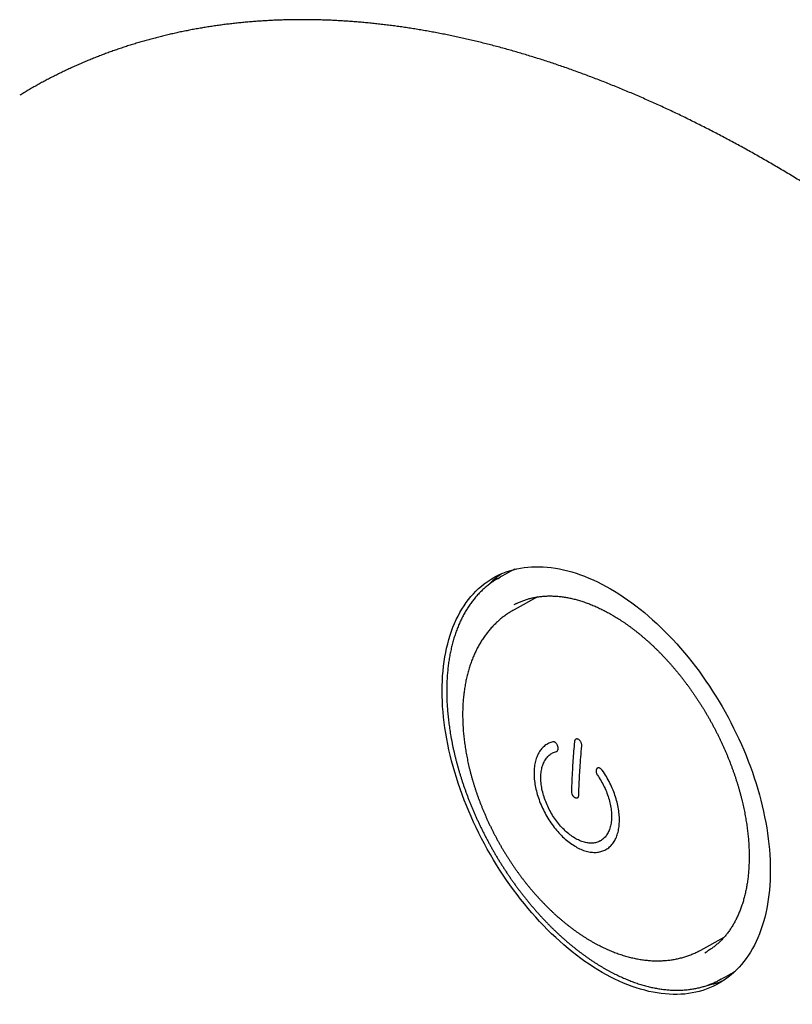
# Model space of a CAD drawing. Units: millimetres. Extents: x 8 to 497, y 12 to 471.
# Drawn here: x 393 to 438, y 178 to 235 of the extents above; entities that cross this region are included whole.
import ezdxf

# ---------------------------------------------------------------- set-up
doc = ezdxf.new("R2010")
doc.units = ezdxf.units.MM

msp = doc.modelspace()

# ---------------------------------------------------------------- linework, layer by layer
at = {"color": 7, "linetype": 'Continuous', "lineweight": 30}
for p, q in [((421.573, 203.256), (421.01, 202.939)), ((423.25, 201.838), (421.896, 201.095)), ((424.112, 192.788), (424.098, 192.78)), ((426.886, 187.694), (426.901, 187.702)), ((432.713, 181.366), (434.067, 182.108)), ((433.791, 179.627), (434.361, 179.932))]:
    msp.add_line(p, q, dxfattribs=at)
at = {"color": 7, "linetype": 'Continuous', "lineweight": 30, "flags": 128}
for points in [[(427.472, 202.309), (427.721, 202.161), (427.97, 202.006), (428.218, 201.844), (428.465, 201.674), (428.712, 201.497), (428.957, 201.313), (429.202, 201.122), (429.445, 200.924), (429.686, 200.72), (429.926, 200.509), (430.164, 200.291), (430.4, 200.068), (430.633, 199.838), (430.865, 199.603), (431.094, 199.361), (431.32, 199.114), (431.544, 198.862), (431.764, 198.604), (431.982, 198.342), (432.196, 198.074), (432.407, 197.802), (432.614, 197.525), (432.817, 197.244), (433.017, 196.958), (433.213, 196.669), (433.404, 196.376), (433.592, 196.079), (433.775, 195.779), (433.954, 195.476), (434.128, 195.17), (434.297, 194.861), (434.461, 194.55), (434.621, 194.237), (434.775, 193.921), (434.924, 193.603), (435.068, 193.284), (435.207, 192.964), (435.34, 192.642), (435.468, 192.319), (435.59, 191.995), (435.706, 191.671), (435.816, 191.347), (435.921, 191.022), (436.019, 190.698), (436.112, 190.374), (436.198, 190.05), (436.278, 189.727), (436.353, 189.405), (436.42, 189.085), (436.482, 188.766), (436.537, 188.448), (436.586, 188.133), (436.629, 187.819), (436.665, 187.508), (436.694, 187.199), (436.717, 186.893), (436.734, 186.591), (436.744, 186.291), (436.747, 185.994), (436.744, 185.701), (436.735, 185.412), (436.719, 185.127), (436.696, 184.846), (436.667, 184.569), (436.632, 184.297), (436.59, 184.03), (436.542, 183.767), (436.487, 183.51), (436.426, 183.258), (436.358, 183.011), (436.285, 182.77), (436.205, 182.535), (436.119, 182.305), (436.027, 182.082), (435.929, 181.865), (435.825, 181.654), (435.715, 181.45), (435.599, 181.253), (435.478, 181.062), (435.351, 180.878), (435.218, 180.702), (435.08, 180.532), (434.936, 180.37), (434.788, 180.216), (434.634, 180.068), (434.475, 179.929), (434.311, 179.797), (434.142, 179.673), (433.968, 179.557), (433.79, 179.449), (433.607, 179.349), (433.42, 179.257), (433.229, 179.173), (433.033, 179.097), (432.834, 179.03), (432.631, 178.971), (432.424, 178.92), (432.213, 178.878), (431.999, 178.844), (431.782, 178.819), (431.562, 178.802), (431.339, 178.794), (431.113, 178.794), (430.884, 178.803), (430.653, 178.82), (430.419, 178.846), (430.183, 178.88), (429.946, 178.922), (429.706, 178.973), (429.465, 179.033), (429.222, 179.1), (428.978, 179.176), (428.732, 179.26), (428.486, 179.353), (428.238, 179.453), (427.99, 179.562), (427.742, 179.678), (427.493, 179.803), (427.244, 179.935), (426.995, 180.075), (426.746, 180.222), (426.498, 180.377), (426.249, 180.54), (426.002, 180.71), (425.756, 180.887), (425.51, 181.071), (425.266, 181.262), (425.023, 181.459), (424.781, 181.664), (424.542, 181.875), (424.304, 182.092), (424.068, 182.316), (423.834, 182.545), (423.603, 182.781), (423.374, 183.022), (423.147, 183.269), (422.924, 183.521), (422.703, 183.779), (422.486, 184.042), (422.272, 184.309), (422.061, 184.582), (421.854, 184.859), (421.65, 185.14), (421.45, 185.425), (421.255, 185.714), (421.063, 186.007), (420.876, 186.304), (420.692, 186.604), (420.514, 186.907), (420.34, 187.213), (420.171, 187.522), (420.006, 187.833), (419.847, 188.147), (419.692, 188.462), (419.543, 188.78), (419.399, 189.099), (419.261, 189.42), (419.127, 189.742), (419, 190.064), (418.878, 190.388), (418.762, 190.712), (418.651, 191.037), (418.547, 191.361), (418.448, 191.686), (418.356, 192.01), (418.269, 192.333), (418.189, 192.656), (418.115, 192.978), (418.047, 193.299), (417.985, 193.618), (417.93, 193.935), (417.881, 194.251), (417.839, 194.564), (417.803, 194.875), (417.773, 195.184), (417.75, 195.49), (417.734, 195.793), (417.724, 196.093), (417.72, 196.389), (417.723, 196.682), (417.733, 196.971), (417.749, 197.256), (417.771, 197.537), (417.8, 197.814), (417.836, 198.086), (417.878, 198.354), (417.926, 198.616), (417.981, 198.873), (418.042, 199.126), (418.109, 199.372), (418.183, 199.613), (418.262, 199.849), (418.348, 200.078), (418.44, 200.301), (418.538, 200.518), (418.642, 200.729), (418.752, 200.933), (418.868, 201.131), (418.99, 201.321), (419.117, 201.505), (419.249, 201.682), (419.388, 201.851), (419.531, 202.013), (419.68, 202.168), (419.834, 202.315), (419.993, 202.455), (420.157, 202.586), (420.326, 202.71), (420.499, 202.827), (420.678, 202.935), (420.86, 203.035), (421.047, 203.127), (421.239, 203.211), (421.434, 203.286), (421.633, 203.354), (421.837, 203.413), (422.044, 203.463), (422.254, 203.505), (422.468, 203.539), (422.685, 203.564), (422.905, 203.581), (423.129, 203.589), (423.355, 203.589), (423.584, 203.581), (423.815, 203.563), (424.048, 203.538), (424.284, 203.504), (424.522, 203.461), (424.762, 203.41), (425.003, 203.351), (425.246, 203.283), (425.49, 203.207), (425.735, 203.123), (425.982, 203.031), (426.229, 202.93), (426.477, 202.822), (426.726, 202.705), (426.974, 202.581), (427.223, 202.448), (427.472, 202.309)], [(420.928, 202.892), (420.965, 202.913), (421.088, 202.982)], [(422.024, 201.446), (421.996, 201.432), (421.886, 201.373)], [(425.814, 193.197), (425.816, 193.225), (425.814, 193.255), (425.811, 193.285), (425.805, 193.316), (425.796, 193.347), (425.785, 193.377), (425.772, 193.407), (425.757, 193.436), (425.741, 193.463), (425.722, 193.489), (425.703, 193.513), (425.682, 193.534), (425.66, 193.553), (425.637, 193.569), (425.614, 193.582), (425.591, 193.593), (425.568, 193.6), (425.545, 193.603), (425.524, 193.604), (425.503, 193.601), (425.483, 193.594), (425.464, 193.585), (425.447, 193.572), (425.432, 193.557), (425.419, 193.538), (425.409, 193.517), (425.4, 193.494), (425.394, 193.469), (425.39, 193.442)], [(424.142, 193.439), (424.079, 193.422), (424.017, 193.401), (423.956, 193.378), (423.897, 193.351), (423.84, 193.321), (423.784, 193.289), (423.73, 193.253), (423.678, 193.215), (423.628, 193.174), (423.579, 193.129), (423.532, 193.082), (423.487, 193.033), (423.445, 192.98), (423.404, 192.925), (423.365, 192.868), (423.328, 192.808), (423.294, 192.745), (423.261, 192.68), (423.231, 192.612), (423.203, 192.543), (423.178, 192.471), (423.154, 192.397), (423.133, 192.321), (423.114, 192.242), (423.098, 192.162), (423.084, 192.08), (423.072, 191.997), (423.063, 191.911), (423.056, 191.824), (423.051, 191.736), (423.049, 191.646), (423.049, 191.554), (423.052, 191.462), (423.057, 191.368), (423.064, 191.273), (423.074, 191.177), (423.086, 191.08), (423.101, 190.983), (423.118, 190.885), (423.137, 190.786), (423.159, 190.686), (423.183, 190.587), (423.209, 190.486), (423.237, 190.386), (423.268, 190.286), (423.301, 190.185), (423.336, 190.085), (423.373, 189.984), (423.412, 189.884), (423.453, 189.785), (423.496, 189.686), (423.542, 189.587), (423.589, 189.489), (423.638, 189.392), (423.689, 189.295), (423.741, 189.2), (423.796, 189.105), (423.852, 189.012), (423.909, 188.92), (423.968, 188.829), (424.029, 188.739), (424.091, 188.651), (424.155, 188.565), (424.22, 188.48), (424.286, 188.397), (424.353, 188.316), (424.422, 188.237), (424.492, 188.159), (424.562, 188.084), (424.634, 188.01), (424.706, 187.939), (424.779, 187.87), (424.853, 187.804), (424.928, 187.74), (425.003, 187.678), (425.078, 187.619), (425.155, 187.562), (425.231, 187.508), (425.308, 187.457), (425.385, 187.408), (425.462, 187.362), (425.539, 187.319), (425.616, 187.279), (425.693, 187.241), (425.77, 187.207), (425.846, 187.175), (425.923, 187.147), (425.999, 187.122), (426.074, 187.099), (426.149, 187.08), (426.223, 187.063), (426.297, 187.05), (426.37, 187.04), (426.442, 187.033), (426.513, 187.029), (426.583, 187.029), (426.652, 187.031), (426.72, 187.037), (426.787, 187.045), (426.853, 187.057), (426.917, 187.072), (426.98, 187.09), (427.042, 187.111), (427.102, 187.135), (427.161, 187.163), (427.218, 187.193), (427.273, 187.226), (427.327, 187.262), (427.379, 187.301), (427.429, 187.343), (427.477, 187.387), (427.524, 187.435), (427.568, 187.485), (427.611, 187.538), (427.651, 187.593), (427.69, 187.652), (427.726, 187.712), (427.76, 187.775), (427.792, 187.841), (427.822, 187.909), (427.849, 187.979), (427.874, 188.051), (427.897, 188.126), (427.918, 188.202), (427.936, 188.281), (427.952, 188.361), (427.966, 188.443), (427.977, 188.527), (427.986, 188.613), (427.993, 188.7), (427.997, 188.789), (427.999, 188.879), (427.998, 188.971), (427.995, 189.064), (427.989, 189.158), (427.982, 189.253), (427.971, 189.349), (427.959, 189.446), (427.944, 189.543), (427.926, 189.642), (427.907, 189.741), (427.885, 189.84), (427.86, 189.94), (427.834, 190.04), (427.805, 190.141), (427.774, 190.241), (427.741, 190.342), (427.705, 190.442), (427.668, 190.542), (427.628, 190.642), (427.587, 190.742), (427.543, 190.841), (427.497, 190.94), (427.45, 191.037), (427.401, 191.135), (427.349, 191.231), (427.296, 191.326), (427.242, 191.42), (427.185, 191.513), (427.127, 191.605), (427.068, 191.696), (427.007, 191.785)], [(424.428, 193.178), (424.418, 193.209), (424.405, 193.24), (424.39, 193.269), (424.373, 193.297), (424.355, 193.324), (424.336, 193.348), (424.315, 193.37), (424.294, 193.39), (424.272, 193.407), (424.249, 193.42), (424.227, 193.431), (424.205, 193.438), (424.183, 193.442), (424.162, 193.442), (424.142, 193.439)], [(426.721, 191.506), (426.777, 191.424), (426.831, 191.341), (426.884, 191.257), (426.935, 191.172), (426.984, 191.085), (427.031, 190.998), (427.077, 190.909), (427.121, 190.82), (427.163, 190.73), (427.203, 190.639), (427.24, 190.548), (427.276, 190.457), (427.31, 190.365), (427.342, 190.274), (427.371, 190.182), (427.398, 190.09), (427.423, 189.999), (427.446, 189.907), (427.466, 189.816), (427.484, 189.726), (427.5, 189.636), (427.513, 189.547), (427.524, 189.459), (427.532, 189.372), (427.538, 189.285), (427.542, 189.2), (427.543, 189.116), (427.542, 189.033), (427.539, 188.952), (427.533, 188.872), (427.524, 188.794), (427.514, 188.718), (427.5, 188.643), (427.485, 188.57), (427.467, 188.5), (427.447, 188.431), (427.424, 188.364), (427.4, 188.3), (427.373, 188.238), (427.343, 188.178), (427.312, 188.121), (427.278, 188.066), (427.243, 188.014), (427.205, 187.964), (427.165, 187.917), (427.123, 187.873), (427.08, 187.831), (427.034, 187.793), (426.987, 187.757), (426.938, 187.724), (426.887, 187.694), (426.834, 187.667), (426.78, 187.644), (426.725, 187.623), (426.668, 187.605), (426.609, 187.591), (426.55, 187.579), (426.489, 187.571), (426.426, 187.566), (426.363, 187.564), (426.299, 187.565), (426.234, 187.569), (426.168, 187.576), (426.101, 187.587), (426.033, 187.601), (425.965, 187.617), (425.896, 187.637), (425.827, 187.66), (425.757, 187.686), (425.687, 187.715), (425.617, 187.747), (425.546, 187.782), (425.476, 187.82), (425.405, 187.861), (425.335, 187.904), (425.265, 187.95), (425.195, 187.999), (425.126, 188.051), (425.057, 188.105), (424.988, 188.161), (424.92, 188.221), (424.853, 188.282), (424.786, 188.346), (424.721, 188.412), (424.656, 188.48), (424.592, 188.55), (424.529, 188.622), (424.468, 188.696), (424.407, 188.772), (424.348, 188.85), (424.29, 188.929), (424.234, 189.01), (424.179, 189.092), (424.126, 189.176), (424.074, 189.261), (424.024, 189.347), (423.976, 189.434), (423.929, 189.522), (423.884, 189.611), (423.842, 189.7), (423.801, 189.791), (423.762, 189.881), (423.725, 189.973), (423.69, 190.064), (423.658, 190.156), (423.627, 190.248), (423.599, 190.339), (423.573, 190.431), (423.549, 190.523), (423.528, 190.614), (423.509, 190.704), (423.492, 190.794), (423.478, 190.884), (423.465, 190.972), (423.456, 191.06), (423.449, 191.147), (423.444, 191.233), (423.441, 191.317), (423.441, 191.401), (423.444, 191.483), (423.448, 191.563), (423.456, 191.642), (423.465, 191.719), (423.477, 191.795), (423.492, 191.869), (423.508, 191.94), (423.528, 192.01), (423.549, 192.078), (423.573, 192.143), (423.599, 192.206), (423.627, 192.267), (423.657, 192.326), (423.69, 192.382), (423.724, 192.435), (423.761, 192.486), (423.8, 192.535), (423.841, 192.58), (423.884, 192.623), (423.928, 192.663), (423.975, 192.7), (424.023, 192.734), (424.073, 192.766), (424.125, 192.794), (424.178, 192.819), (424.233, 192.841), (424.289, 192.86), (424.347, 192.877)], [(427.007, 191.785), (426.987, 191.811), (426.966, 191.835), (426.944, 191.857), (426.921, 191.876), (426.897, 191.892), (426.872, 191.905), (426.848, 191.915), (426.824, 191.922), (426.8, 191.926), (426.777, 191.926), (426.755, 191.922), (426.735, 191.916), (426.716, 191.906), (426.698, 191.893), (426.683, 191.877)], [(432.944, 181.21), (433.049, 181.268), (433.084, 181.288)], [(433.872, 179.672), (433.744, 179.602), (433.711, 179.585)]]:
    msp.add_lwpolyline(points, dxfattribs=at)
at = {"color": 7, "linetype": 'Continuous', "lineweight": 30}
for centre, radius, start, end in [((423.924, 199.122), 4.906, 124.1967, 136.1502), ((423.858, 199.193), 4.661, 114.4452, 119.3548), ((425.607, 190.567), 0.389, 179.49, 200.8228), ((425.45, 190.323), 0.192, 326.2509, 0.6466), ((432.163, 184.045), 4.663, 298.1172, 303.0244), ((432.14, 184.136), 4.906, 281.3527, 293.274)]:
    msp.add_arc(centre, radius, start, end, dxfattribs=at)
for points, knots in [([(478.215, 83.701), (478.228, 83.708), (478.328, 83.762), (478.513, 83.865), (478.77, 84.011), (479.026, 84.159), (479.28, 84.311), (479.532, 84.464), (479.783, 84.621), (480.032, 84.78), (480.28, 84.942), (480.526, 85.106), (480.771, 85.273), (481.014, 85.442), (481.255, 85.614), (481.495, 85.789), (481.733, 85.966), (481.97, 86.146), (482.205, 86.328), (482.438, 86.513), (482.669, 86.701), (482.899, 86.891), (483.128, 87.083), (483.354, 87.278), (483.579, 87.476), (483.802, 87.676), (484.024, 87.879), (484.244, 88.084), (484.462, 88.291), (484.678, 88.502), (484.893, 88.714), (485.106, 88.929), (485.317, 89.147), (485.527, 89.367), (485.734, 89.589), (485.94, 89.814), (486.144, 90.042), (486.347, 90.272), (486.547, 90.504), (486.746, 90.738), (486.943, 90.976), (487.138, 91.215), (487.331, 91.457), (487.523, 91.701), (487.712, 91.948), (487.9, 92.197), (488.086, 92.448), (488.27, 92.702), (488.452, 92.958), (488.633, 93.216), (488.811, 93.477), (488.988, 93.74), (489.162, 94.005), (489.335, 94.273), (489.506, 94.543), (489.675, 94.815), (489.842, 95.089), (490.007, 95.366), (490.17, 95.645), (490.332, 95.926), (490.491, 96.209), (490.648, 96.495), (490.804, 96.783), (490.957, 97.072), (491.109, 97.365), (491.258, 97.659), (491.406, 97.955), (491.552, 98.254), (491.695, 98.555), (491.837, 98.858), (491.976, 99.163), (492.114, 99.47), (492.249, 99.779), (492.383, 100.09), (492.515, 100.404), (492.644, 100.719), (492.772, 101.037), (492.897, 101.356), (493.02, 101.678), (493.142, 102.001), (493.261, 102.327), (493.378, 102.654), (493.494, 102.984), (493.607, 103.315), (493.718, 103.648), (493.827, 103.984), (493.934, 104.321), (494.039, 104.66), (494.141, 105.001), (494.242, 105.344), (494.341, 105.689), (494.437, 106.036), (494.532, 106.385), (494.624, 106.735), (494.714, 107.087), (494.802, 107.441), (494.888, 107.797), (494.972, 108.155), (495.054, 108.514), (495.134, 108.875), (495.211, 109.238), (495.287, 109.603), (495.36, 109.969), (495.431, 110.337), (495.5, 110.707), (495.567, 111.079), (495.632, 111.452), (495.695, 111.827), (495.755, 112.203), (495.813, 112.581), (495.87, 112.961), (495.924, 113.342), (495.976, 113.725), (496.025, 114.109), (496.073, 114.495), (496.119, 114.883), (496.162, 115.272), (496.203, 115.662), (496.242, 116.054), (496.279, 116.448), (496.314, 116.843), (496.346, 117.239), (496.377, 117.637), (496.405, 118.037), (496.431, 118.437), (496.455, 118.839), (496.477, 119.243), (496.496, 119.648), (496.514, 120.054), (496.529, 120.462), (496.542, 120.871), (496.553, 121.281), (496.562, 121.693), (496.568, 122.105), (496.573, 122.519), (496.575, 122.935), (496.575, 123.351), (496.573, 123.769), (496.569, 124.188), (496.562, 124.608), (496.554, 125.03), (496.543, 125.452), (496.53, 125.876), (496.515, 126.301), (496.498, 126.727), (496.478, 127.154), (496.457, 127.582), (496.433, 128.011), (496.407, 128.442), (496.379, 128.873), (496.349, 129.305), (496.317, 129.739), (496.282, 130.173), (496.246, 130.608), (496.207, 131.045), (496.166, 131.482), (496.123, 131.92), (496.078, 132.359), (496.03, 132.799), (495.981, 133.24), (495.929, 133.682), (495.876, 134.124), (495.82, 134.568), (495.762, 135.012), (495.701, 135.457), (495.639, 135.903), (495.575, 136.349), (495.508, 136.797), (495.439, 137.245), (495.369, 137.694), (495.296, 138.143), (495.221, 138.594), (495.144, 139.044), (495.064, 139.496), (494.983, 139.948), (494.899, 140.401), (494.814, 140.855), (494.726, 141.309), (494.636, 141.763), (494.545, 142.219), (494.451, 142.674), (494.355, 143.131), (494.257, 143.587), (494.157, 144.045), (494.054, 144.503), (493.95, 144.961), (493.844, 145.42), (493.735, 145.879), (493.625, 146.338), (493.512, 146.798), (493.398, 147.259), (493.281, 147.719), (493.162, 148.18), (493.042, 148.642), (492.919, 149.104), (492.794, 149.566), (492.667, 150.028), (492.539, 150.491), (492.408, 150.953), (492.275, 151.416), (492.14, 151.88), (492.003, 152.343), (491.865, 152.807), (491.724, 153.271), (491.581, 153.735), (491.436, 154.199), (491.29, 154.663), (491.141, 155.128), (490.99, 155.592), (490.838, 156.057), (490.683, 156.521), (490.527, 156.986), (490.368, 157.451), (490.208, 157.915), (490.045, 158.38), (489.881, 158.845), (489.715, 159.309), (489.547, 159.774), (489.377, 160.238), (489.205, 160.703), (489.031, 161.167), (488.856, 161.631), (488.678, 162.095), (488.499, 162.559), (488.318, 163.022), (488.134, 163.486), (487.95, 163.949), (487.763, 164.412), (487.574, 164.875), (487.384, 165.337), (487.191, 165.8), (486.997, 166.262), (486.801, 166.723), (486.603, 167.184), (486.404, 167.645), (486.202, 168.106), (485.999, 168.566), (485.794, 169.026), (485.588, 169.486), (485.379, 169.945), (485.169, 170.403), (484.957, 170.861), (484.744, 171.319), (484.528, 171.776), (484.311, 172.233), (484.092, 172.689), (483.872, 173.144), (483.649, 173.599), (483.425, 174.054), (483.2, 174.508), (482.972, 174.961), (482.743, 175.414), (482.513, 175.866), (482.281, 176.317), (482.047, 176.768), (481.811, 177.218), (481.574, 177.667), (481.335, 178.116), (481.095, 178.563), (480.853, 179.011), (480.609, 179.457), (480.364, 179.902), (480.117, 180.347), (479.869, 180.791), (479.619, 181.234), (479.367, 181.677), (479.114, 182.118), (478.86, 182.559), (478.604, 182.998), (478.346, 183.437), (478.087, 183.875), (477.827, 184.312), (477.565, 184.748), (477.301, 185.183), (477.036, 185.617), (476.77, 186.05), (476.502, 186.482), (476.232, 186.913), (475.962, 187.343), (475.69, 187.771), (475.416, 188.199), (475.141, 188.626), (474.865, 189.051), (474.587, 189.476), (474.308, 189.899), (474.027, 190.321), (473.746, 190.742), (473.462, 191.162), (473.178, 191.581), (472.892, 191.998), (472.605, 192.414), (472.317, 192.829), (472.027, 193.243), (471.736, 193.655), (471.444, 194.066), (471.15, 194.476), (470.856, 194.885), (470.56, 195.292), (470.262, 195.697), (469.964, 196.102), (469.664, 196.505), (469.364, 196.907), (469.062, 197.307), (468.758, 197.706), (468.454, 198.103), (468.149, 198.499), (467.842, 198.894), (467.534, 199.287), (467.225, 199.678), (466.915, 200.068), (466.604, 200.457), (466.292, 200.844), (465.979, 201.229), (465.665, 201.613), (465.349, 201.996), (465.033, 202.376), (464.716, 202.755), (464.397, 203.133), (464.078, 203.509), (463.757, 203.883), (463.436, 204.256), (463.114, 204.627), (462.79, 204.996), (462.466, 205.364), (462.141, 205.729), (461.815, 206.094), (461.488, 206.456), (461.16, 206.817), (460.831, 207.176), (460.501, 207.533), (460.17, 207.888), (459.839, 208.242), (459.507, 208.593), (459.174, 208.943), (458.84, 209.291), (458.505, 209.638), (458.169, 209.982), (457.833, 210.325), (457.496, 210.665), (457.158, 211.004), (456.819, 211.341), (456.48, 211.676), (456.14, 212.009), (455.799, 212.34), (455.458, 212.669), (455.115, 212.996), (454.773, 213.321), (454.429, 213.644), (454.085, 213.965), (453.74, 214.284), (453.395, 214.601), (453.049, 214.916), (452.702, 215.229), (452.355, 215.54), (452.007, 215.849), (451.658, 216.156), (451.31, 216.461), (450.96, 216.763), (450.61, 217.064), (450.259, 217.362), (449.908, 217.658), (449.557, 217.952), (449.205, 218.244), (448.852, 218.534), (448.5, 218.822), (448.146, 219.107), (447.792, 219.39), (447.438, 219.671), (447.084, 219.95), (446.729, 220.226), (446.373, 220.501), (446.017, 220.773), (445.661, 221.042), (445.305, 221.31), (444.948, 221.575), (444.591, 221.838), (444.234, 222.098), (443.876, 222.357), (443.518, 222.613), (443.16, 222.866), (442.801, 223.118), (442.443, 223.367), (442.084, 223.613), (441.725, 223.858), (441.365, 224.099), (441.006, 224.339), (440.646, 224.576), (440.286, 224.811), (439.926, 225.043), (439.566, 225.273), (439.206, 225.5), (438.845, 225.725), (438.485, 225.948), (438.124, 226.168), (437.763, 226.386), (437.403, 226.601), (437.042, 226.814), (436.681, 227.024), (436.32, 227.232), (435.96, 227.437), (435.599, 227.64), (435.238, 227.84), (434.877, 228.038), (434.516, 228.233), (434.156, 228.426), (433.795, 228.616), (433.435, 228.804), (433.074, 228.989), (432.714, 229.171), (432.354, 229.351), (431.994, 229.529), (431.634, 229.703), (431.274, 229.876), (430.914, 230.045), (430.555, 230.212), (430.196, 230.377), (429.837, 230.538), (429.478, 230.698), (429.119, 230.854), (428.761, 231.008), (428.403, 231.159), (428.045, 231.308), (427.688, 231.454), (427.331, 231.597), (426.974, 231.738), (426.617, 231.876), (426.261, 232.011), (425.905, 232.144), (425.55, 232.274), (425.195, 232.401), (424.84, 232.526), (424.486, 232.648), (424.132, 232.767), (423.778, 232.884), (423.425, 232.997), (423.073, 233.109), (422.721, 233.217), (422.369, 233.323), (422.018, 233.426), (421.667, 233.526), (421.317, 233.623), (420.968, 233.718), (420.619, 233.81), (420.27, 233.9), (419.922, 233.986), (419.575, 234.07), (419.228, 234.151), (418.882, 234.229), (418.537, 234.305), (418.192, 234.378), (417.848, 234.448), (417.504, 234.515), (417.161, 234.579), (416.819, 234.641), (416.478, 234.7), (416.137, 234.756), (415.797, 234.81), (415.458, 234.86), (415.119, 234.908), (414.781, 234.953), (414.444, 234.995), (414.108, 235.035), (413.772, 235.072), (413.438, 235.105), (413.104, 235.137), (412.771, 235.165), (412.439, 235.19), (412.107, 235.213), (411.777, 235.233), (411.447, 235.25), (411.119, 235.265), (410.791, 235.276), (410.464, 235.285), (410.138, 235.291), (409.813, 235.294), (409.489, 235.295), (409.166, 235.292), (408.844, 235.287), (408.523, 235.279), (408.203, 235.268), (407.884, 235.255), (407.566, 235.238), (407.249, 235.219), (406.933, 235.197), (406.619, 235.172), (406.305, 235.145), (405.992, 235.114), (405.68, 235.081), (405.37, 235.045), (405.061, 235.007), (404.752, 234.965), (404.445, 234.921), (404.139, 234.874), (403.834, 234.824), (403.531, 234.772), (403.228, 234.717), (402.927, 234.658), (402.627, 234.598), (402.328, 234.534), (402.031, 234.468), (401.734, 234.398), (401.439, 234.327), (401.146, 234.252), (400.853, 234.175), (400.562, 234.094), (400.272, 234.012), (399.983, 233.926), (399.696, 233.838), (399.41, 233.747), (399.125, 233.653), (398.841, 233.556), (398.559, 233.457), (398.279, 233.355), (397.999, 233.25), (397.722, 233.143), (397.445, 233.033), (397.17, 232.92), (396.896, 232.805), (396.624, 232.686), (396.353, 232.566), (396.084, 232.442), (395.816, 232.316), (395.549, 232.187), (395.284, 232.055), (395.02, 231.921), (394.758, 231.784), (394.498, 231.645), (394.239, 231.502), (393.981, 231.358), (393.725, 231.21), (393.473, 231.062), (393.307, 230.961), (393.225, 230.911)], [0, 0, 0, 0, 0.000286, 0.002166, 0.004047, 0.005927, 0.007807, 0.009688, 0.011568, 0.013449, 0.015329, 0.01721, 0.019091, 0.020971, 0.022852, 0.024733, 0.026614, 0.028495, 0.030376, 0.032257, 0.034138, 0.036019, 0.037901, 0.039782, 0.041664, 0.043546, 0.045428, 0.04731, 0.049192, 0.051075, 0.052957, 0.05484, 0.056723, 0.058606, 0.060489, 0.062372, 0.064256, 0.06614, 0.068024, 0.069908, 0.071792, 0.073676, 0.075561, 0.077446, 0.079331, 0.081216, 0.083102, 0.084987, 0.086873, 0.088759, 0.090645, 0.092532, 0.094418, 0.096305, 0.098192, 0.100079, 0.101966, 0.103854, 0.105741, 0.107629, 0.109517, 0.111405, 0.113293, 0.115182, 0.11707, 0.118959, 0.120848, 0.122737, 0.124626, 0.126516, 0.128405, 0.130295, 0.132185, 0.134075, 0.135965, 0.137855, 0.139745, 0.141635, 0.143526, 0.145417, 0.147307, 0.149198, 0.151089, 0.15298, 0.154871, 0.156762, 0.158654, 0.160545, 0.162436, 0.164328, 0.16622, 0.168111, 0.170003, 0.171895, 0.173787, 0.175679, 0.177571, 0.179463, 0.181355, 0.183247, 0.185139, 0.187032, 0.188924, 0.190816, 0.192709, 0.194601, 0.196494, 0.198386, 0.200279, 0.202171, 0.204064, 0.205956, 0.207849, 0.209742, 0.211634, 0.213527, 0.21542, 0.217312, 0.219205, 0.221098, 0.22299, 0.224883, 0.226776, 0.228669, 0.230561, 0.232454, 0.234347, 0.23624, 0.238132, 0.240025, 0.241918, 0.243811, 0.245704, 0.247596, 0.249489, 0.251382, 0.253274, 0.255167, 0.25706, 0.258953, 0.260845, 0.262738, 0.264631, 0.266523, 0.268416, 0.270309, 0.272201, 0.274094, 0.275986, 0.277879, 0.279772, 0.281664, 0.283557, 0.285449, 0.287342, 0.289234, 0.291127, 0.293019, 0.294912, 0.296804, 0.298696, 0.300589, 0.302481, 0.304373, 0.306266, 0.308158, 0.31005, 0.311943, 0.313835, 0.315727, 0.317619, 0.319512, 0.321404, 0.323296, 0.325188, 0.32708, 0.328972, 0.330865, 0.332757, 0.334649, 0.336541, 0.338433, 0.340325, 0.342217, 0.344109, 0.346001, 0.347893, 0.349785, 0.351677, 0.353569, 0.35546, 0.357352, 0.359244, 0.361136, 0.363028, 0.36492, 0.366811, 0.368703, 0.370595, 0.372487, 0.374378, 0.37627, 0.378162, 0.380054, 0.381945, 0.383837, 0.385729, 0.38762, 0.389512, 0.391403, 0.393295, 0.395187, 0.397078, 0.39897, 0.400861, 0.402753, 0.404644, 0.406536, 0.408427, 0.410319, 0.41221, 0.414102, 0.415993, 0.417885, 0.419776, 0.421667, 0.423559, 0.42545, 0.427342, 0.429233, 0.431124, 0.433016, 0.434907, 0.436799, 0.43869, 0.440581, 0.442473, 0.444364, 0.446255, 0.448147, 0.450038, 0.451929, 0.45382, 0.455712, 0.457603, 0.459494, 0.461386, 0.463277, 0.465168, 0.467059, 0.468951, 0.470842, 0.472733, 0.474624, 0.476516, 0.478407, 0.480298, 0.482189, 0.484081, 0.485972, 0.487863, 0.489754, 0.491645, 0.493537, 0.495428, 0.497319, 0.49921, 0.501102, 0.502993, 0.504884, 0.506775, 0.508666, 0.510558, 0.512449, 0.51434, 0.516231, 0.518123, 0.520014, 0.521905, 0.523796, 0.525687, 0.527579, 0.52947, 0.531361, 0.533252, 0.535144, 0.537035, 0.538926, 0.540818, 0.542709, 0.5446, 0.546491, 0.548383, 0.550274, 0.552165, 0.554057, 0.555948, 0.557839, 0.559731, 0.561622, 0.563513, 0.565405, 0.567296, 0.569187, 0.571079, 0.57297, 0.574861, 0.576753, 0.578644, 0.580536, 0.582427, 0.584319, 0.58621, 0.588101, 0.589993, 0.591884, 0.593776, 0.595667, 0.597559, 0.59945, 0.601342, 0.603234, 0.605125, 0.607017, 0.608908, 0.6108, 0.612692, 0.614583, 0.616475, 0.618366, 0.620258, 0.62215, 0.624041, 0.625933, 0.627825, 0.629717, 0.631608, 0.6335, 0.635392, 0.637284, 0.639176, 0.641067, 0.642959, 0.644851, 0.646743, 0.648635, 0.650527, 0.652419, 0.654311, 0.656203, 0.658095, 0.659987, 0.661879, 0.663771, 0.665663, 0.667555, 0.669447, 0.671339, 0.673231, 0.675123, 0.677015, 0.678908, 0.6808, 0.682692, 0.684584, 0.686477, 0.688369, 0.690261, 0.692153, 0.694046, 0.695938, 0.69783, 0.699723, 0.701615, 0.703508, 0.7054, 0.707292, 0.709185, 0.711077, 0.71297, 0.714862, 0.716755, 0.718648, 0.72054, 0.722433, 0.724325, 0.726218, 0.72811, 0.730003, 0.731896, 0.733788, 0.735681, 0.737574, 0.739467, 0.741359, 0.743252, 0.745145, 0.747037, 0.74893, 0.750823, 0.752716, 0.754609, 0.756501, 0.758394, 0.760287, 0.76218, 0.764073, 0.765965, 0.767858, 0.769751, 0.771644, 0.773537, 0.775429, 0.777322, 0.779215, 0.781108, 0.783001, 0.784893, 0.786786, 0.788679, 0.790572, 0.792464, 0.794357, 0.79625, 0.798143, 0.800035, 0.801928, 0.80382, 0.805713, 0.807606, 0.809498, 0.811391, 0.813283, 0.815175, 0.817068, 0.81896, 0.820852, 0.822745, 0.824637, 0.826529, 0.828421, 0.830313, 0.832205, 0.834097, 0.835989, 0.83788, 0.839772, 0.841664, 0.843555, 0.845446, 0.847338, 0.849229, 0.85112, 0.853011, 0.854902, 0.856793, 0.858684, 0.860575, 0.862465, 0.864356, 0.866246, 0.868136, 0.870026, 0.871916, 0.873806, 0.875696, 0.877585, 0.879475, 0.881364, 0.883253, 0.885142, 0.887031, 0.888919, 0.890808, 0.892696, 0.894584, 0.896472, 0.89836, 0.900248, 0.902135, 0.904022, 0.90591, 0.907796, 0.909683, 0.91157, 0.913456, 0.915342, 0.917228, 0.919114, 0.921, 0.922885, 0.92477, 0.926656, 0.92854, 0.930425, 0.93231, 0.934194, 0.936078, 0.937962, 0.939846, 0.941729, 0.943613, 0.945496, 0.947379, 0.949262, 0.951145, 0.953027, 0.95491, 0.956792, 0.958674, 0.960556, 0.962438, 0.964319, 0.966201, 0.968082, 0.969964, 0.971845, 0.973726, 0.975607, 0.977488, 0.979369, 0.98125, 0.98313, 0.985011, 0.986892, 0.988772, 0.990653, 0.992533, 0.994414, 0.996294, 0.998175, 1, 1, 1, 1]), ([(420.926, 202.891), (420.921, 202.887), (420.881, 202.864), (420.807, 202.818), (420.705, 202.753), (420.605, 202.685), (420.507, 202.614), (420.41, 202.54), (420.315, 202.464), (420.221, 202.385), (420.129, 202.304), (420.039, 202.221), (419.95, 202.134), (419.864, 202.046), (419.778, 201.954), (419.695, 201.861), (419.614, 201.765), (419.534, 201.666), (419.456, 201.565), (419.38, 201.462), (419.305, 201.356), (419.233, 201.248), (419.162, 201.138), (419.094, 201.026), (419.027, 200.911), (418.962, 200.794), (418.899, 200.674), (418.839, 200.553), (418.78, 200.43), (418.723, 200.304), (418.668, 200.176), (418.615, 200.046), (418.565, 199.915), (418.516, 199.781), (418.47, 199.645), (418.425, 199.508), (418.383, 199.368), (418.342, 199.227), (418.304, 199.083), (418.268, 198.938), (418.234, 198.792), (418.202, 198.643), (418.173, 198.493), (418.145, 198.341), (418.12, 198.188), (418.097, 198.033), (418.076, 197.876), (418.057, 197.718), (418.04, 197.559), (418.026, 197.398), (418.013, 197.236), (418.003, 197.072), (417.995, 196.907), (417.989, 196.741), (417.986, 196.574), (417.984, 196.405), (417.985, 196.235), (417.988, 196.065), (417.993, 195.893), (418, 195.72), (418.01, 195.546), (418.022, 195.371), (418.035, 195.195), (418.051, 195.018), (418.069, 194.841), (418.09, 194.662), (418.112, 194.483), (418.137, 194.303), (418.163, 194.123), (418.192, 193.941), (418.223, 193.76), (418.256, 193.577), (418.291, 193.395), (418.329, 193.211), (418.368, 193.028), (418.409, 192.844), (418.453, 192.659), (418.499, 192.474), (418.546, 192.289), (418.596, 192.104), (418.647, 191.919), (418.701, 191.733), (418.757, 191.548), (418.814, 191.362), (418.874, 191.176), (418.936, 190.991), (418.999, 190.805), (419.065, 190.62), (419.132, 190.435), (419.201, 190.249), (419.272, 190.065), (419.345, 189.88), (419.42, 189.696), (419.497, 189.512), (419.575, 189.329), (419.656, 189.146), (419.738, 188.963), (419.822, 188.781), (419.907, 188.6), (419.994, 188.419), (420.083, 188.239), (420.174, 188.06), (420.266, 187.881), (420.36, 187.703), (420.456, 187.526), (420.553, 187.35), (420.652, 187.175), (420.752, 187), (420.854, 186.827), (420.957, 186.655), (421.062, 186.483), (421.168, 186.313), (421.276, 186.144), (421.385, 185.976), (421.496, 185.81), (421.607, 185.644), (421.721, 185.48), (421.835, 185.317), (421.951, 185.156), (422.068, 184.996), (422.186, 184.837), (422.306, 184.68), (422.426, 184.525), (422.548, 184.371), (422.671, 184.218), (422.795, 184.068), (422.92, 183.918), (423.046, 183.771), (423.173, 183.625), (423.301, 183.481), (423.43, 183.339), (423.56, 183.198), (423.691, 183.06), (423.823, 182.923), (423.956, 182.788), (424.089, 182.656), (424.223, 182.525), (424.358, 182.396), (424.494, 182.269), (424.63, 182.144), (424.767, 182.022), (424.904, 181.901), (425.043, 181.783), (425.181, 181.667), (425.321, 181.553), (425.46, 181.441), (425.601, 181.331), (425.741, 181.224), (425.882, 181.119), (426.024, 181.017), (426.166, 180.916), (426.308, 180.819), (426.45, 180.723), (426.593, 180.63), (426.736, 180.54), (426.879, 180.451), (427.022, 180.366), (427.165, 180.283), (427.309, 180.202), (427.452, 180.124), (427.595, 180.049), (427.739, 179.976), (427.882, 179.906), (428.026, 179.838), (428.169, 179.773), (428.312, 179.711), (428.455, 179.651), (428.598, 179.594), (428.74, 179.54), (428.882, 179.489), (429.024, 179.44), (429.165, 179.394), (429.307, 179.351), (429.447, 179.31), (429.588, 179.272), (429.727, 179.237), (429.867, 179.205), (430.005, 179.176), (430.144, 179.149), (430.281, 179.126), (430.418, 179.105), (430.554, 179.087), (430.69, 179.071), (430.825, 179.059), (430.959, 179.049), (431.092, 179.043), (431.224, 179.039), (431.355, 179.038), (431.486, 179.04), (431.616, 179.044), (431.744, 179.052), (431.872, 179.062), (431.998, 179.075), (432.124, 179.091), (432.248, 179.11), (432.372, 179.132), (432.494, 179.156), (432.615, 179.183), (432.734, 179.213), (432.853, 179.246), (432.97, 179.282), (433.086, 179.32), (433.201, 179.361), (433.314, 179.405), (433.426, 179.451), (433.537, 179.5), (433.631, 179.545), (433.687, 179.574), (433.708, 179.585)], [0, 0, 0, 0, 0.000749, 0.005576, 0.010403, 0.015231, 0.020059, 0.024889, 0.02972, 0.034552, 0.039387, 0.044223, 0.049061, 0.053902, 0.058745, 0.063591, 0.068439, 0.07329, 0.078143, 0.083, 0.087859, 0.092721, 0.097585, 0.102452, 0.107322, 0.112194, 0.117068, 0.121945, 0.126824, 0.131705, 0.136588, 0.141473, 0.14636, 0.151248, 0.156138, 0.161029, 0.165921, 0.170815, 0.175709, 0.180605, 0.185501, 0.190398, 0.195296, 0.200194, 0.205093, 0.209992, 0.214892, 0.219792, 0.224692, 0.229592, 0.234492, 0.239393, 0.244293, 0.249194, 0.254094, 0.258994, 0.263895, 0.268795, 0.273694, 0.278594, 0.283494, 0.288393, 0.293292, 0.298191, 0.30309, 0.307988, 0.312886, 0.317784, 0.322682, 0.327579, 0.332476, 0.337373, 0.34227, 0.347166, 0.352062, 0.356958, 0.361853, 0.366749, 0.371644, 0.376539, 0.381434, 0.386328, 0.391222, 0.396116, 0.40101, 0.405904, 0.410798, 0.415691, 0.420584, 0.425477, 0.43037, 0.435263, 0.440156, 0.445048, 0.44994, 0.454833, 0.459725, 0.464617, 0.469509, 0.474401, 0.479293, 0.484185, 0.489077, 0.493969, 0.498861, 0.503753, 0.508645, 0.513537, 0.518429, 0.523321, 0.528213, 0.533105, 0.537997, 0.542889, 0.547781, 0.552674, 0.557566, 0.562459, 0.567351, 0.572244, 0.577137, 0.58203, 0.586923, 0.591817, 0.59671, 0.601604, 0.606498, 0.611392, 0.616286, 0.621181, 0.626076, 0.630971, 0.635866, 0.640761, 0.645657, 0.650553, 0.655449, 0.660345, 0.665242, 0.670139, 0.675036, 0.679934, 0.684832, 0.68973, 0.694628, 0.699526, 0.704425, 0.709324, 0.714224, 0.719124, 0.724023, 0.728924, 0.733824, 0.738724, 0.743625, 0.748526, 0.753427, 0.758328, 0.763229, 0.768131, 0.773032, 0.777933, 0.782835, 0.787736, 0.792636, 0.797537, 0.802437, 0.807337, 0.812237, 0.817136, 0.822034, 0.826932, 0.831829, 0.836725, 0.84162, 0.846514, 0.851407, 0.856298, 0.861188, 0.866076, 0.870963, 0.875848, 0.880731, 0.885612, 0.890491, 0.895367, 0.900241, 0.905113, 0.909982, 0.914849, 0.919713, 0.924574, 0.929432, 0.934288, 0.939141, 0.943991, 0.948838, 0.953683, 0.958525, 0.963365, 0.968203, 0.973038, 0.977872, 0.982704, 0.987534, 0.992364, 0.997192, 1, 1, 1, 1]), ([(422.022, 201.445), (422.05, 201.459), (422.111, 201.49), (422.205, 201.533), (422.306, 201.576), (422.407, 201.617), (422.51, 201.654), (422.615, 201.689), (422.721, 201.721), (422.827, 201.751), (422.936, 201.777), (423.045, 201.801), (423.155, 201.822), (423.267, 201.841), (423.379, 201.856), (423.493, 201.869), (423.608, 201.879), (423.723, 201.886), (423.84, 201.891), (423.958, 201.892), (424.076, 201.891), (424.195, 201.887), (424.316, 201.881), (424.437, 201.871), (424.558, 201.859), (424.681, 201.844), (424.804, 201.826), (424.928, 201.806), (425.053, 201.783), (425.178, 201.757), (425.304, 201.728), (425.431, 201.697), (425.558, 201.663), (425.685, 201.626), (425.813, 201.586), (425.942, 201.544), (426.071, 201.499), (426.2, 201.451), (426.33, 201.401), (426.46, 201.348), (426.59, 201.293), (426.72, 201.235), (426.851, 201.174), (426.982, 201.11), (427.113, 201.044), (427.244, 200.976), (427.375, 200.905), (427.478, 200.847), (427.538, 200.813), (427.553, 200.804)], [0, 0, 0, 0, 0.0188956, 0.0407784, 0.062657, 0.0845295, 0.106394, 0.1282489, 0.1500925, 0.1719234, 0.1937405, 0.2155428, 0.2373294, 0.2590998, 0.2808535, 0.3025904, 0.3243104, 0.3460136, 0.3677002, 0.3893706, 0.4110253, 0.4326649, 0.45429, 0.4759013, 0.4974996, 0.5190856, 0.5406601, 0.5622239, 0.5837778, 0.6053226, 0.6268591, 0.648388, 0.66991, 0.6914258, 0.712936, 0.7344414, 0.7559424, 0.7774397, 0.7989338, 0.8204251, 0.841914, 0.8634011, 0.8848867, 0.906371, 0.9278546, 0.9493376, 0.9708202, 0.9923029, 1, 1, 1, 1]), ([(421.896, 201.095), (421.868, 201.079), (421.804, 201.044), (421.707, 200.986), (421.603, 200.922), (421.501, 200.854), (421.4, 200.784), (421.301, 200.711), (421.203, 200.636), (421.108, 200.558), (421.014, 200.478), (420.921, 200.395), (420.831, 200.31), (420.742, 200.222), (420.655, 200.132), (420.57, 200.039), (420.486, 199.944), (420.405, 199.847), (420.325, 199.747), (420.247, 199.644), (420.171, 199.539), (420.097, 199.432), (420.025, 199.323), (419.956, 199.211), (419.888, 199.096), (419.822, 198.98), (419.758, 198.861), (419.697, 198.74), (419.637, 198.617), (419.58, 198.492), (419.525, 198.365), (419.472, 198.235), (419.422, 198.103), (419.374, 197.97), (419.328, 197.834), (419.284, 197.697), (419.243, 197.558), (419.204, 197.417), (419.167, 197.274), (419.133, 197.129), (419.101, 196.983), (419.072, 196.835), (419.045, 196.686), (419.02, 196.535), (418.998, 196.382), (418.978, 196.229), (418.961, 196.074), (418.946, 195.917), (418.934, 195.76), (418.924, 195.601), (418.916, 195.441), (418.911, 195.28), (418.908, 195.118), (418.908, 194.956), (418.91, 194.792), (418.914, 194.627), (418.921, 194.462), (418.93, 194.295), (418.941, 194.128), (418.955, 193.961), (418.971, 193.792), (418.989, 193.624), (419.01, 193.454), (419.033, 193.284), (419.058, 193.114), (419.085, 192.943), (419.115, 192.772), (419.147, 192.601), (419.181, 192.429), (419.217, 192.257), (419.255, 192.085), (419.296, 191.913), (419.339, 191.74), (419.383, 191.568), (419.43, 191.395), (419.479, 191.223), (419.531, 191.051), (419.584, 190.878), (419.639, 190.706), (419.696, 190.534), (419.755, 190.363), (419.817, 190.191), (419.88, 190.02), (419.945, 189.849), (420.012, 189.679), (420.081, 189.509), (420.152, 189.34), (420.225, 189.171), (420.299, 189.002), (420.376, 188.835), (420.454, 188.668), (420.534, 188.501), (420.616, 188.335), (420.7, 188.17), (420.785, 188.006), (420.872, 187.843), (420.961, 187.681), (421.051, 187.519), (421.143, 187.359), (421.236, 187.199), (421.332, 187.041), (421.428, 186.884), (421.527, 186.727), (421.627, 186.572), (421.728, 186.418), (421.831, 186.266), (421.935, 186.115), (422.041, 185.965), (422.148, 185.816), (422.256, 185.669), (422.366, 185.523), (422.477, 185.379), (422.59, 185.236), (422.704, 185.095), (422.819, 184.955), (422.935, 184.817), (423.052, 184.681), (423.171, 184.546), (423.291, 184.413), (423.412, 184.282), (423.534, 184.153), (423.657, 184.025), (423.781, 183.9), (423.906, 183.776), (424.032, 183.655), (424.159, 183.535), (424.287, 183.417), (424.416, 183.302), (424.546, 183.188), (424.677, 183.077), (424.808, 182.967), (424.941, 182.86), (425.074, 182.756), (425.208, 182.653), (425.342, 182.553), (425.477, 182.455), (425.613, 182.36), (425.75, 182.266), (425.887, 182.176), (426.024, 182.088), (426.163, 182.002), (426.282, 181.931), (426.355, 181.888), (426.381, 181.873)], [0, 0, 0, 0, 0.005132, 0.011678, 0.018224, 0.024773, 0.031325, 0.037884, 0.044451, 0.051027, 0.057614, 0.064213, 0.070827, 0.077457, 0.084104, 0.09077, 0.097455, 0.104161, 0.110889, 0.11764, 0.124415, 0.131213, 0.138037, 0.144886, 0.15176, 0.15866, 0.165585, 0.172536, 0.179512, 0.186512, 0.193536, 0.200583, 0.207653, 0.214744, 0.221855, 0.228986, 0.236136, 0.243302, 0.250484, 0.257681, 0.264891, 0.272113, 0.279346, 0.286588, 0.29384, 0.301098, 0.308363, 0.315633, 0.322907, 0.330185, 0.337466, 0.344748, 0.352031, 0.359315, 0.366599, 0.373881, 0.381163, 0.388443, 0.395721, 0.402996, 0.410269, 0.417539, 0.424806, 0.43207, 0.439331, 0.446589, 0.453843, 0.461093, 0.468341, 0.475584, 0.482825, 0.490062, 0.497295, 0.504526, 0.511753, 0.518977, 0.526198, 0.533416, 0.540631, 0.547844, 0.555054, 0.562262, 0.569468, 0.576671, 0.583873, 0.591073, 0.598271, 0.605467, 0.612662, 0.619856, 0.627049, 0.634241, 0.641432, 0.648622, 0.655812, 0.663002, 0.670192, 0.677381, 0.684571, 0.691762, 0.698952, 0.706144, 0.713336, 0.720529, 0.727723, 0.734919, 0.742115, 0.749314, 0.756514, 0.763716, 0.770921, 0.778127, 0.785336, 0.792547, 0.799761, 0.806978, 0.814197, 0.82142, 0.828646, 0.835875, 0.843107, 0.850343, 0.857583, 0.864826, 0.872072, 0.879323, 0.886577, 0.893835, 0.901097, 0.908363, 0.915632, 0.922905, 0.930181, 0.937461, 0.944745, 0.952031, 0.95932, 0.966611, 0.973905, 0.9812, 0.988497, 0.995795, 1, 1, 1, 1]), ([(427.553, 200.804), (427.576, 200.79), (427.643, 200.752), (427.754, 200.686), (427.885, 200.605), (428.016, 200.522), (428.147, 200.436), (428.278, 200.348), (428.408, 200.257), (428.539, 200.164), (428.669, 200.069), (428.798, 199.972), (428.928, 199.872), (429.057, 199.77), (429.186, 199.665), (429.314, 199.559), (429.441, 199.45), (429.569, 199.339), (429.695, 199.226), (429.821, 199.111), (429.947, 198.993), (430.072, 198.874), (430.196, 198.753), (430.319, 198.629), (430.442, 198.504), (430.563, 198.377), (430.684, 198.248), (430.805, 198.117), (430.924, 197.984), (431.042, 197.85), (431.16, 197.714), (431.276, 197.576), (431.391, 197.436), (431.506, 197.295), (431.619, 197.152), (431.731, 197.008), (431.842, 196.862), (431.952, 196.714), (432.061, 196.566), (432.168, 196.415), (432.275, 196.264), (432.379, 196.111), (432.483, 195.957), (432.585, 195.801), (432.686, 195.645), (432.786, 195.487), (432.884, 195.328), (432.98, 195.168), (433.075, 195.007), (433.169, 194.845), (433.261, 194.682), (433.352, 194.518), (433.441, 194.353), (433.528, 194.188), (433.614, 194.022), (433.698, 193.855), (433.781, 193.687), (433.861, 193.519), (433.941, 193.35), (434.018, 193.18), (434.093, 193.011), (434.167, 192.84), (434.239, 192.669), (434.31, 192.498), (434.378, 192.327), (434.445, 192.155), (434.509, 191.983), (434.572, 191.811), (434.633, 191.639), (434.692, 191.466), (434.749, 191.294), (434.804, 191.122), (434.857, 190.949), (434.909, 190.777), (434.958, 190.605), (435.005, 190.433), (435.05, 190.262), (435.093, 190.09), (435.135, 189.919), (435.174, 189.749), (435.211, 189.578), (435.246, 189.409), (435.279, 189.239), (435.31, 189.071), (435.338, 188.903), (435.365, 188.735), (435.39, 188.569), (435.412, 188.403), (435.433, 188.237), (435.451, 188.073), (435.467, 187.91), (435.481, 187.747), (435.493, 187.585), (435.503, 187.425), (435.51, 187.265), (435.516, 187.107), (435.519, 186.949), (435.521, 186.793), (435.52, 186.638), (435.517, 186.485), (435.512, 186.332), (435.505, 186.181), (435.495, 186.031), (435.484, 185.883), (435.47, 185.736), (435.455, 185.591), (435.437, 185.447), (435.417, 185.305), (435.395, 185.164), (435.371, 185.025), (435.345, 184.888), (435.317, 184.752), (435.287, 184.619), (435.255, 184.486), (435.221, 184.356), (435.184, 184.228), (435.146, 184.101), (435.106, 183.977), (435.064, 183.854), (435.019, 183.733), (434.973, 183.614), (434.925, 183.498), (434.875, 183.383), (434.823, 183.27), (434.769, 183.16), (434.713, 183.052), (434.656, 182.945), (434.596, 182.842), (434.534, 182.74), (434.471, 182.64), (434.406, 182.543), (434.339, 182.448), (434.27, 182.355), (434.2, 182.265), (434.127, 182.177), (434.053, 182.091), (433.977, 182.008), (433.9, 181.927), (433.82, 181.849), (433.739, 181.773), (433.656, 181.7), (433.572, 181.629), (433.486, 181.561), (433.398, 181.495), (433.309, 181.432), (433.218, 181.371), (433.142, 181.323), (433.096, 181.296), (433.081, 181.287)], [0, 0, 0, 0, 0.0036127, 0.0104902, 0.017368, 0.0242459, 0.0311241, 0.0380026, 0.0448814, 0.0517606, 0.0586401, 0.0655201, 0.0724004, 0.0792811, 0.0861623, 0.093044, 0.0999261, 0.1068086, 0.1136916, 0.120575, 0.1274589, 0.1343433, 0.1412281, 0.1481133, 0.1549989, 0.161885, 0.1687715, 0.1756583, 0.1825456, 0.1894332, 0.1963212, 0.2032095, 0.2100982, 0.2169872, 0.2238765, 0.230766, 0.2376559, 0.244546, 0.2514363, 0.2583269, 0.2652176, 0.2721086, 0.2789997, 0.285891, 0.2927825, 0.299674, 0.3065657, 0.3134575, 0.3203493, 0.3272412, 0.3341331, 0.3410251, 0.347917, 0.354809, 0.3617009, 0.3685927, 0.3754845, 0.3823762, 0.3892678, 0.3961593, 0.4030507, 0.4099419, 0.4168329, 0.4237237, 0.4306144, 0.4375048, 0.444395, 0.4512849, 0.4581745, 0.4650639, 0.471953, 0.4788417, 0.4857301, 0.4926182, 0.4995059, 0.5063933, 0.5132802, 0.5201668, 0.5270529, 0.5339386, 0.5408239, 0.5477087, 0.554593, 0.5614769, 0.5683604, 0.5752433, 0.5821258, 0.5890078, 0.5958893, 0.6027703, 0.6096508, 0.6165309, 0.6234105, 0.6302897, 0.6371684, 0.6440467, 0.6509246, 0.6578022, 0.6646794, 0.6715563, 0.6784329, 0.6853093, 0.6921856, 0.6990618, 0.7059379, 0.7128141, 0.7196903, 0.7265668, 0.7334435, 0.7403206, 0.7471982, 0.7540765, 0.7609555, 0.7678354, 0.7747164, 0.7815987, 0.7884824, 0.7953677, 0.8022549, 0.8091441, 0.8160356, 0.8229296, 0.8298264, 0.8367262, 0.8436292, 0.8505358, 0.8574461, 0.8643605, 0.8712791, 0.8782023, 0.8851302, 0.8920631, 0.899001, 0.9059443, 0.9128929, 0.919847, 0.9268065, 0.9337715, 0.9407418, 0.9477174, 0.9546979, 0.9616832, 0.9686729, 0.9756666, 0.9826638, 0.9896641, 0.9966668, 1, 1, 1, 1]), ([(424.347, 192.877), (424.357, 192.88), (424.378, 192.887), (424.398, 192.905), (424.412, 192.921), (424.42, 192.934), (424.428, 192.948), (424.434, 192.964), (424.441, 192.986), (424.447, 193.017), (424.449, 193.062), (424.445, 193.107), (424.437, 193.146), (424.431, 193.167), (424.428, 193.178)], [0, 0, 0, 0, 0.120298, 0.243597, 0.293824, 0.344536, 0.395737, 0.447426, 0.499606, 0.600902, 0.718036, 0.850999, 0.923515, 1, 1, 1, 1]), ([(425.39, 193.442), (425.374, 193.26), (425.342, 192.898), (425.302, 192.358), (425.267, 191.789), (425.237, 191.193), (425.224, 190.778), (425.218, 190.57)], [0, 0, 0, 0, 0.186695, 0.3733415, 0.560005, 0.7799946, 1, 1, 1, 1]), ([(425.642, 190.325), (425.647, 190.501), (425.658, 190.853), (425.683, 191.386), (425.716, 191.953), (425.758, 192.556), (425.796, 192.983), (425.814, 193.197)], [0, 0, 0, 0, 0.186695, 0.373341, 0.560005, 0.779994, 1, 1, 1, 1]), ([(426.683, 191.877), (426.677, 191.868), (426.666, 191.852), (426.655, 191.825), (426.648, 191.8), (426.644, 191.777), (426.642, 191.755), (426.642, 191.731), (426.645, 191.696), (426.653, 191.651), (426.67, 191.599), (426.693, 191.55), (426.712, 191.52), (426.721, 191.506)], [0, 0, 0, 0, 0.0987677, 0.1881995, 0.2682918, 0.3222412, 0.3761398, 0.4432011, 0.5092295, 0.6380473, 0.7627704, 0.8834152, 1, 1, 1, 1]), ([(425.423, 190.199), (425.414, 190.205), (425.395, 190.216), (425.368, 190.238), (425.342, 190.264), (425.318, 190.293), (425.295, 190.324), (425.275, 190.357), (425.257, 190.392), (425.248, 190.416), (425.243, 190.428)], [0, 0, 0, 0, 0.125, 0.25, 0.375, 0.5, 0.625, 0.75, 0.875, 1, 1, 1, 1]), ([(425.61, 190.217), (425.604, 190.21), (425.594, 190.198), (425.575, 190.184), (425.553, 190.175), (425.53, 190.17), (425.505, 190.17), (425.478, 190.175), (425.451, 190.184), (425.432, 190.194), (425.423, 190.199)], [0, 0, 0, 0, 0.125, 0.25, 0.375, 0.5, 0.625, 0.75, 0.875, 1, 1, 1, 1]), ([(426.381, 181.873), (426.406, 181.858), (426.478, 181.817), (426.596, 181.752), (426.736, 181.677), (426.876, 181.605), (427.016, 181.535), (427.157, 181.468), (427.298, 181.404), (427.439, 181.343), (427.58, 181.285), (427.721, 181.229), (427.862, 181.177), (428.004, 181.127), (428.145, 181.08), (428.286, 181.037), (428.426, 180.996), (428.567, 180.958), (428.707, 180.923), (428.846, 180.892), (428.986, 180.863), (429.125, 180.837), (429.263, 180.815), (429.401, 180.795), (429.538, 180.779), (429.674, 180.765), (429.81, 180.755), (429.945, 180.748), (430.079, 180.743), (430.212, 180.742), (430.345, 180.744), (430.476, 180.749), (430.606, 180.756), (430.736, 180.767), (430.864, 180.781), (430.991, 180.797), (431.118, 180.817), (431.243, 180.839), (431.366, 180.864), (431.489, 180.892), (431.61, 180.923), (431.73, 180.957), (431.849, 180.994), (431.967, 181.033), (432.083, 181.075), (432.197, 181.12), (432.311, 181.168), (432.423, 181.218), (432.533, 181.272), (432.63, 181.321), (432.689, 181.353), (432.713, 181.366)], [0, 0, 0, 0, 0.011709, 0.033455, 0.055202, 0.076942, 0.098675, 0.120396, 0.142102, 0.163792, 0.185461, 0.207106, 0.228724, 0.250311, 0.271863, 0.293376, 0.314847, 0.336271, 0.357645, 0.378965, 0.400227, 0.421429, 0.442566, 0.463636, 0.484636, 0.505563, 0.526417, 0.547194, 0.567895, 0.588518, 0.609062, 0.629529, 0.649919, 0.670232, 0.69047, 0.710636, 0.730731, 0.750757, 0.770719, 0.79062, 0.810462, 0.830251, 0.84999, 0.869683, 0.889336, 0.908954, 0.92854, 0.948101, 0.967642, 0.987167, 1, 1, 1, 1])]:
    msp.add_open_spline(points, degree=3, knots=knots, dxfattribs=at)

doc.saveas('drawing.dxf')
